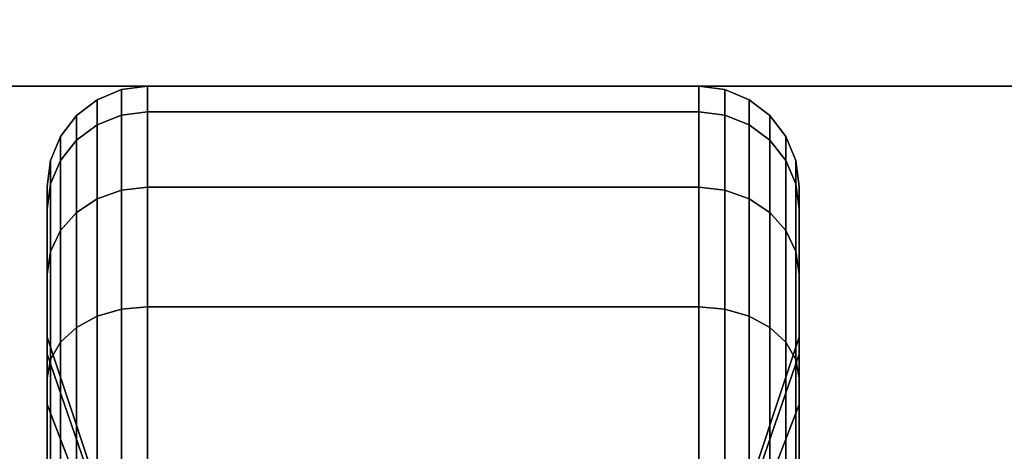
# Model space of a CAD drawing. Extents: x -76 to 76, y -18 to 18.
# Drawn here: x -19 to -17, y -9 to -8 of the extents above; entities that cross this region are included whole.
import ezdxf

# ---------------------------------------------------------------- set-up
doc = ezdxf.new("R2010")
doc.units = 0
for name, color, linetype in [('3D-BLACK', 250, 'CONTINUOUS'), ('3D-FLAT', 7, 'CONTINUOUS'), ('3D-NON', 43, 'CONTINUOUS')]:
    doc.layers.add(name, color=color, linetype=linetype)

msp = doc.modelspace()

# ---------------------------------------------------------------- linework, layer by layer
at = {"layer": '3D-BLACK'}
for points in [[(2.95, 15.5, 36), (-31.05, 15.5, 36), (-31.05, -9.5, 36), (2.95, -9.5, 36)], [(2.95, 15.5, 35), (-31.05, 15.5, 35), (-31.05, -9.5, 35), (2.95, -9.5, 35)], [(-18.5375, -8.1827, 0.839), (-18.5013, -8.1683, 0.8352), (-18.5013, -8.1301, 1.125), (-18.5375, -8.1451, 1.125)], [(-18.5375, -8.1451, 1.125), (-18.5013, -8.1301, 1.125), (-18.5013, -8.1683, 1.4148), (-18.5375, -8.1827, 1.411)], [(-18.5013, -8.1683, 0.8352), (-18.4625, -8.1633, 0.8338), (-18.4625, -8.125, 1.125), (-18.5013, -8.1301, 1.125)], [(-18.5013, -8.1301, 1.125), (-18.4625, -8.125, 1.125), (-18.4625, -8.1633, 1.4162), (-18.5013, -8.1683, 1.4148)], [(-18.4625, -8.1633, 0.8338), (-17.6375, -8.1633, 0.8338), (-17.6375, -8.125, 1.125), (-18.4625, -8.125, 1.125)], [(-18.4625, -8.125, 1.125), (-17.6375, -8.125, 1.125), (-17.6375, -8.1633, 1.4162), (-18.4625, -8.1633, 1.4162)], [(-17.6375, -8.1633, 0.8338), (-17.5987, -8.1683, 0.8352), (-17.5987, -8.1301, 1.125), (-17.6375, -8.125, 1.125)], [(-17.6375, -8.125, 1.125), (-17.5987, -8.1301, 1.125), (-17.5987, -8.1683, 1.4148), (-17.6375, -8.1633, 1.4162)], [(-17.5987, -8.1683, 0.8352), (-17.5625, -8.1827, 0.839), (-17.5625, -8.1451, 1.125), (-17.5987, -8.1301, 1.125)], [(-17.5987, -8.1301, 1.125), (-17.5625, -8.1451, 1.125), (-17.5625, -8.1827, 1.411), (-17.5987, -8.1683, 1.4148)], [(-18.5686, -8.2058, 0.8452), (-18.5375, -8.1827, 0.839), (-18.5375, -8.1451, 1.125), (-18.5686, -8.1689, 1.125)], [(-18.5686, -8.1689, 1.125), (-18.5375, -8.1451, 1.125), (-18.5375, -8.1827, 1.411), (-18.5686, -8.2058, 1.4048)], [(-17.5625, -8.1827, 0.839), (-17.5314, -8.2058, 0.8452), (-17.5314, -8.1689, 1.125), (-17.5625, -8.1451, 1.125)], [(-17.5625, -8.1451, 1.125), (-17.5314, -8.1689, 1.125), (-17.5314, -8.2058, 1.4048), (-17.5625, -8.1827, 1.411)], [(-18.5924, -8.2358, 0.8532), (-18.5686, -8.2058, 0.8452), (-18.5686, -8.1689, 1.125), (-18.5924, -8.2, 1.125)], [(-18.5924, -8.2, 1.125), (-18.5686, -8.1689, 1.125), (-18.5686, -8.2058, 1.4048), (-18.5924, -8.2358, 1.3968)], [(-18.5375, -8.2931, 0.5725), (-18.5013, -8.2801, 0.5651), (-18.5013, -8.1683, 0.8352), (-18.5375, -8.1827, 0.839)], [(-18.5375, -8.1827, 1.411), (-18.5013, -8.1683, 1.4148), (-18.5013, -8.2801, 1.6849), (-18.5375, -8.2931, 1.6775)], [(-18.5013, -8.2801, 0.5651), (-18.4625, -8.2757, 0.5625), (-18.4625, -8.1633, 0.8338), (-18.5013, -8.1683, 0.8352)], [(-18.5013, -8.1683, 1.4148), (-18.4625, -8.1633, 1.4162), (-18.4625, -8.2757, 1.6875), (-18.5013, -8.2801, 1.6849)], [(-18.4625, -8.2757, 0.5625), (-17.6375, -8.2757, 0.5625), (-17.6375, -8.1633, 0.8338), (-18.4625, -8.1633, 0.8338)], [(-18.4625, -8.1633, 1.4162), (-17.6375, -8.1633, 1.4162), (-17.6375, -8.2757, 1.6875), (-18.4625, -8.2757, 1.6875)], [(-17.6375, -8.2757, 0.5625), (-17.5987, -8.2801, 0.5651), (-17.5987, -8.1683, 0.8352), (-17.6375, -8.1633, 0.8338)], [(-17.6375, -8.1633, 1.4162), (-17.5987, -8.1683, 1.4148), (-17.5987, -8.2801, 1.6849), (-17.6375, -8.2757, 1.6875)], [(-17.5987, -8.2801, 0.5651), (-17.5625, -8.2931, 0.5725), (-17.5625, -8.1827, 0.839), (-17.5987, -8.1683, 0.8352)], [(-17.5987, -8.1683, 1.4148), (-17.5625, -8.1827, 1.411), (-17.5625, -8.2931, 1.6775), (-17.5987, -8.2801, 1.6849)], [(-17.5314, -8.2058, 0.8452), (-17.5076, -8.2358, 0.8532), (-17.5076, -8.2, 1.125), (-17.5314, -8.1689, 1.125)], [(-17.5314, -8.1689, 1.125), (-17.5076, -8.2, 1.125), (-17.5076, -8.2358, 1.3968), (-17.5314, -8.2058, 1.4048)], [(-18.5686, -8.3138, 0.5845), (-18.5375, -8.2931, 0.5725), (-18.5375, -8.1827, 0.839), (-18.5686, -8.2058, 0.8452)], [(-18.5686, -8.2058, 1.4048), (-18.5375, -8.1827, 1.411), (-18.5375, -8.2931, 1.6775), (-18.5686, -8.3138, 1.6655)], [(-17.5625, -8.2931, 0.5725), (-17.5314, -8.3138, 0.5845), (-17.5314, -8.2058, 0.8452), (-17.5625, -8.1827, 0.839)], [(-17.5625, -8.1827, 1.411), (-17.5314, -8.2058, 1.4048), (-17.5314, -8.3138, 1.6655), (-17.5625, -8.2931, 1.6775)], [(-18.6074, -8.2707, 0.8626), (-18.5924, -8.2358, 0.8532), (-18.5924, -8.2, 1.125), (-18.6074, -8.2362, 1.125)], [(-18.6074, -8.2362, 1.125), (-18.5924, -8.2, 1.125), (-18.5924, -8.2358, 1.3968), (-18.6074, -8.2707, 1.3874)], [(-17.5076, -8.2358, 0.8532), (-17.4926, -8.2707, 0.8626), (-17.4926, -8.2362, 1.125), (-17.5076, -8.2, 1.125)], [(-17.5076, -8.2, 1.125), (-17.4926, -8.2362, 1.125), (-17.4926, -8.2707, 1.3874), (-17.5076, -8.2358, 1.3968)], [(-18.5924, -8.3407, 0.6), (-18.5686, -8.3138, 0.5845), (-18.5686, -8.2058, 0.8452), (-18.5924, -8.2358, 0.8532)], [(-18.5924, -8.2358, 1.3968), (-18.5686, -8.2058, 1.4048), (-18.5686, -8.3138, 1.6655), (-18.5924, -8.3407, 1.65)], [(-17.5314, -8.3138, 0.5845), (-17.5076, -8.3407, 0.6), (-17.5076, -8.2358, 0.8532), (-17.5314, -8.2058, 0.8452)], [(-17.5314, -8.2058, 1.4048), (-17.5076, -8.2358, 1.3968), (-17.5076, -8.3407, 1.65), (-17.5314, -8.3138, 1.6655)], [(-18.6125, -8.3082, 0.8727), (-18.6074, -8.2707, 0.8626), (-18.6074, -8.2362, 1.125), (-18.6125, -8.275, 1.125)], [(-18.6125, -8.275, 1.125), (-18.6074, -8.2362, 1.125), (-18.6074, -8.2707, 1.3874), (-18.6125, -8.3082, 1.3773)], [(-18.6074, -8.372, 0.6181), (-18.5924, -8.3407, 0.6), (-18.5924, -8.2358, 0.8532), (-18.6074, -8.2707, 0.8626)], [(-18.6074, -8.2707, 1.3874), (-18.5924, -8.2358, 1.3968), (-18.5924, -8.3407, 1.65), (-18.6074, -8.372, 1.6319)], [(-17.5076, -8.3407, 0.6), (-17.4926, -8.372, 0.6181), (-17.4926, -8.2707, 0.8626), (-17.5076, -8.2358, 0.8532)], [(-17.5076, -8.2358, 1.3968), (-17.4926, -8.2707, 1.3874), (-17.4926, -8.372, 1.6319), (-17.5076, -8.3407, 1.65)], [(-17.4926, -8.2707, 0.8626), (-17.4875, -8.3082, 0.8727), (-17.4875, -8.275, 1.125), (-17.4926, -8.2362, 1.125)], [(-17.4926, -8.2362, 1.125), (-17.4875, -8.275, 1.125), (-17.4875, -8.3082, 1.3773), (-17.4926, -8.2707, 1.3874)], [(-18.6125, -8.4056, 0.6375), (-18.6074, -8.372, 0.6181), (-18.6074, -8.2707, 0.8626), (-18.6125, -8.3082, 0.8727)], [(-18.6125, -8.3082, 1.3773), (-18.6074, -8.2707, 1.3874), (-18.6074, -8.372, 1.6319), (-18.6125, -8.4056, 1.6125)], [(-18.6125, -8.5256, 0.9309), (-18.6125, -8.3082, 0.8727), (-18.6125, -8.275, 1.125), (-18.6125, -8.5, 1.125)], [(-18.6125, -8.5, 1.125), (-18.6125, -8.275, 1.125), (-18.6125, -8.3082, 1.3773), (-18.6125, -8.5256, 1.3191)], [(-18.5013, -8.4581, 0.3331), (-18.4625, -8.4545, 0.3295), (-18.4625, -8.2757, 0.5625), (-18.5013, -8.2801, 0.5651)], [(-18.5013, -8.2801, 1.6849), (-18.4625, -8.2757, 1.6875), (-18.4625, -8.4545, 1.9205), (-18.5013, -8.4581, 1.9169)], [(-18.4625, -8.4545, 0.3295), (-17.6375, -8.4545, 0.3295), (-17.6375, -8.2757, 0.5625), (-18.4625, -8.2757, 0.5625)], [(-18.4625, -8.2757, 1.6875), (-17.6375, -8.2757, 1.6875), (-17.6375, -8.4545, 1.9205), (-18.4625, -8.4545, 1.9205)], [(-17.6375, -8.4545, 0.3295), (-17.5987, -8.4581, 0.3331), (-17.5987, -8.2801, 0.5651), (-17.6375, -8.2757, 0.5625)], [(-17.6375, -8.2757, 1.6875), (-17.5987, -8.2801, 1.6849), (-17.5987, -8.4581, 1.9169), (-17.6375, -8.4545, 1.9205)], [(-17.4926, -8.372, 0.6181), (-17.4875, -8.4056, 0.6375), (-17.4875, -8.3082, 0.8727), (-17.4926, -8.2707, 0.8626)], [(-17.4926, -8.2707, 1.3874), (-17.4875, -8.3082, 1.3773), (-17.4875, -8.4056, 1.6125), (-17.4926, -8.372, 1.6319)], [(-17.4875, -8.3082, 0.8727), (-17.4875, -8.5256, 0.9309), (-17.4875, -8.5, 1.125), (-17.4875, -8.275, 1.125)], [(-17.4875, -8.275, 1.125), (-17.4875, -8.5, 1.125), (-17.4875, -8.5256, 1.3191), (-17.4875, -8.3082, 1.3773)], [(-18.5375, -8.4687, 0.3437), (-18.5013, -8.4581, 0.3331), (-18.5013, -8.2801, 0.5651), (-18.5375, -8.2931, 0.5725)], [(-18.5375, -8.2931, 1.6775), (-18.5013, -8.2801, 1.6849), (-18.5013, -8.4581, 1.9169), (-18.5375, -8.4687, 1.9063)], [(-17.5987, -8.4581, 0.3331), (-17.5625, -8.4687, 0.3437), (-17.5625, -8.2931, 0.5725), (-17.5987, -8.2801, 0.5651)], [(-17.5987, -8.2801, 1.6849), (-17.5625, -8.2931, 1.6775), (-17.5625, -8.4687, 1.9063), (-17.5987, -8.4581, 1.9169)], [(-18.5686, -8.4856, 0.3606), (-18.5375, -8.4687, 0.3437), (-18.5375, -8.2931, 0.5725), (-18.5686, -8.3138, 0.5845)], [(-18.5686, -8.3138, 1.6655), (-18.5375, -8.2931, 1.6775), (-18.5375, -8.4687, 1.9063), (-18.5686, -8.4856, 1.8894)], [(-17.5625, -8.4687, 0.3437), (-17.5314, -8.4856, 0.3606), (-17.5314, -8.3138, 0.5845), (-17.5625, -8.2931, 0.5725)], [(-17.5625, -8.2931, 1.6775), (-17.5314, -8.3138, 1.6655), (-17.5314, -8.4856, 1.8894), (-17.5625, -8.4687, 1.9063)], [(-18.6125, -8.6005, 0.75), (-18.6125, -8.4056, 0.6375), (-18.6125, -8.3082, 0.8727), (-18.6125, -8.5256, 0.9309)], [(-18.6125, -8.5256, 1.3191), (-18.6125, -8.3082, 1.3773), (-18.6125, -8.4056, 1.6125), (-18.6125, -8.6005, 1.5)], [(-18.5924, -8.5075, 0.3825), (-18.5686, -8.4856, 0.3606), (-18.5686, -8.3138, 0.5845), (-18.5924, -8.3407, 0.6)], [(-18.5924, -8.3407, 1.65), (-18.5686, -8.3138, 1.6655), (-18.5686, -8.4856, 1.8894), (-18.5924, -8.5075, 1.8675)], [(-17.5314, -8.4856, 0.3606), (-17.5076, -8.5075, 0.3825), (-17.5076, -8.3407, 0.6), (-17.5314, -8.3138, 0.5845)], [(-17.5314, -8.3138, 1.6655), (-17.5076, -8.3407, 1.65), (-17.5076, -8.5075, 1.8675), (-17.5314, -8.4856, 1.8894)], [(-17.4875, -8.4056, 0.6375), (-17.4875, -8.6005, 0.75), (-17.4875, -8.5256, 0.9309), (-17.4875, -8.3082, 0.8727)], [(-17.4875, -8.3082, 1.3773), (-17.4875, -8.5256, 1.3191), (-17.4875, -8.6005, 1.5), (-17.4875, -8.4056, 1.6125)], [(-18.6074, -8.5331, 0.4081), (-18.5924, -8.5075, 0.3825), (-18.5924, -8.3407, 0.6), (-18.6074, -8.372, 0.6181)], [(-18.6074, -8.372, 1.6319), (-18.5924, -8.3407, 1.65), (-18.5924, -8.5075, 1.8675), (-18.6074, -8.5331, 1.8419)], [(-17.5076, -8.5075, 0.3825), (-17.4926, -8.5331, 0.4081), (-17.4926, -8.372, 0.6181), (-17.5076, -8.3407, 0.6)], [(-17.5076, -8.3407, 1.65), (-17.4926, -8.372, 1.6319), (-17.4926, -8.5331, 1.8419), (-17.5076, -8.5075, 1.8675)], [(-18.6125, -8.5606, 0.4356), (-18.6074, -8.5331, 0.4081), (-18.6074, -8.372, 0.6181), (-18.6125, -8.4056, 0.6375)], [(-18.6125, -8.4056, 1.6125), (-18.6074, -8.372, 1.6319), (-18.6074, -8.5331, 1.8419), (-18.6125, -8.5606, 1.8144)], [(-17.4926, -8.5331, 0.4081), (-17.4875, -8.5606, 0.4356), (-17.4875, -8.4056, 0.6375), (-17.4926, -8.372, 0.6181)], [(-17.4926, -8.372, 1.6319), (-17.4875, -8.4056, 1.6125), (-17.4875, -8.5606, 1.8144), (-17.4926, -8.5331, 1.8419)], [(-18.6125, -8.7197, 0.5947), (-18.6125, -8.5606, 0.4356), (-18.6125, -8.4056, 0.6375), (-18.6125, -8.6005, 0.75)], [(-18.6125, -8.6005, 1.5), (-18.6125, -8.4056, 1.6125), (-18.6125, -8.5606, 1.8144), (-18.6125, -8.7197, 1.6553)], [(-17.4875, -8.5606, 0.4356), (-17.4875, -8.7197, 0.5947), (-17.4875, -8.6005, 0.75), (-17.4875, -8.4056, 0.6375)], [(-17.4875, -8.4056, 1.6125), (-17.4875, -8.6005, 1.5), (-17.4875, -8.7197, 1.6553), (-17.4875, -8.5606, 1.8144)], [(-18.5686, -8.7095, 0.1888), (-18.5375, -8.6975, 0.1681), (-18.5375, -8.4687, 0.3437), (-18.5686, -8.4856, 0.3606)], [(-18.5686, -8.4856, 1.8894), (-18.5375, -8.4687, 1.9063), (-18.5375, -8.6975, 2.0819), (-18.5686, -8.7095, 2.0612)], [(-18.5375, -8.6975, 0.1681), (-18.5013, -8.6901, 0.1551), (-18.5013, -8.4581, 0.3331), (-18.5375, -8.4687, 0.3437)], [(-18.5375, -8.4687, 1.9063), (-18.5013, -8.4581, 1.9169), (-18.5013, -8.6901, 2.0949), (-18.5375, -8.6975, 2.0819)], [(-18.5013, -8.6901, 0.1551), (-18.4625, -8.6875, 0.1507), (-18.4625, -8.4545, 0.3295), (-18.5013, -8.4581, 0.3331)], [(-18.5013, -8.4581, 1.9169), (-18.4625, -8.4545, 1.9205), (-18.4625, -8.6875, 2.0993), (-18.5013, -8.6901, 2.0949)], [(-18.4625, -8.6875, 0.1507), (-17.6375, -8.6875, 0.1507), (-17.6375, -8.4545, 0.3295), (-18.4625, -8.4545, 0.3295)], [(-18.4625, -8.4545, 1.9205), (-17.6375, -8.4545, 1.9205), (-17.6375, -8.6875, 2.0993), (-18.4625, -8.6875, 2.0993)], [(-17.6375, -8.6875, 0.1507), (-17.5987, -8.6901, 0.1551), (-17.5987, -8.4581, 0.3331), (-17.6375, -8.4545, 0.3295)], [(-17.6375, -8.4545, 1.9205), (-17.5987, -8.4581, 1.9169), (-17.5987, -8.6901, 2.0949), (-17.6375, -8.6875, 2.0993)], [(-17.5987, -8.6901, 0.1551), (-17.5625, -8.6975, 0.1681), (-17.5625, -8.4687, 0.3437), (-17.5987, -8.4581, 0.3331)], [(-17.5987, -8.4581, 1.9169), (-17.5625, -8.4687, 1.9063), (-17.5625, -8.6975, 2.0819), (-17.5987, -8.6901, 2.0949)], [(-17.5625, -8.6975, 0.1681), (-17.5314, -8.7095, 0.1888), (-17.5314, -8.4856, 0.3606), (-17.5625, -8.4687, 0.3437)], [(-17.5625, -8.4687, 1.9063), (-17.5314, -8.4856, 1.8894), (-17.5314, -8.7095, 2.0612), (-17.5625, -8.6975, 2.0819)], [(-18.5924, -8.725, 0.2157), (-18.5686, -8.7095, 0.1888), (-18.5686, -8.4856, 0.3606), (-18.5924, -8.5075, 0.3825)], [(-18.5924, -8.5075, 1.8675), (-18.5686, -8.4856, 1.8894), (-18.5686, -8.7095, 2.0612), (-18.5924, -8.725, 2.0343)], [(-17.5314, -8.7095, 0.1888), (-17.5076, -8.725, 0.2157), (-17.5076, -8.5075, 0.3825), (-17.5314, -8.4856, 0.3606)], [(-17.5314, -8.4856, 1.8894), (-17.5076, -8.5075, 1.8675), (-17.5076, -8.725, 2.0343), (-17.5314, -8.7095, 2.0612)], [(-18.5187, -8.7972, 1.0037), (-18.6125, -8.5256, 0.9309), (-18.6125, -8.5, 1.125), (-18.5187, -8.7812, 1.125)], [(-18.5187, -8.7812, 1.125), (-18.6125, -8.5, 1.125), (-18.6125, -8.5256, 1.3191), (-18.5187, -8.7972, 1.2463)], [(-18.6074, -8.7431, 0.247), (-18.5924, -8.725, 0.2157), (-18.5924, -8.5075, 0.3825), (-18.6074, -8.5331, 0.4081)], [(-18.6074, -8.5331, 1.8419), (-18.5924, -8.5075, 1.8675), (-18.5924, -8.725, 2.0343), (-18.6074, -8.7431, 2.003)], [(-17.4875, -8.5256, 0.9309), (-17.5812, -8.7972, 1.0037), (-17.5812, -8.7812, 1.125), (-17.4875, -8.5, 1.125)], [(-17.4875, -8.5, 1.125), (-17.5812, -8.7812, 1.125), (-17.5812, -8.7972, 1.2463), (-17.4875, -8.5256, 1.3191)], [(-17.5076, -8.725, 0.2157), (-17.4926, -8.7431, 0.247), (-17.4926, -8.5331, 0.4081), (-17.5076, -8.5075, 0.3825)], [(-17.5076, -8.5075, 1.8675), (-17.4926, -8.5331, 1.8419), (-17.4926, -8.7431, 2.003), (-17.5076, -8.725, 2.0343)], [(-18.5187, -8.8441, 0.8906), (-18.6125, -8.6005, 0.75), (-18.6125, -8.5256, 0.9309), (-18.5187, -8.7972, 1.0037)], [(-18.5187, -8.7972, 1.2463), (-18.6125, -8.5256, 1.3191), (-18.6125, -8.6005, 1.5), (-18.5187, -8.8441, 1.3594)], [(-17.4875, -8.6005, 0.75), (-17.5812, -8.8441, 0.8906), (-17.5812, -8.7972, 1.0037), (-17.4875, -8.5256, 0.9309)], [(-17.4875, -8.5256, 1.3191), (-17.5812, -8.7972, 1.2463), (-17.5812, -8.8441, 1.3594), (-17.4875, -8.6005, 1.5)], [(-18.6125, -8.7625, 0.2806), (-18.6074, -8.7431, 0.247), (-18.6074, -8.5331, 0.4081), (-18.6125, -8.5606, 0.4356)], [(-18.6125, -8.5606, 1.8144), (-18.6074, -8.5331, 1.8419), (-18.6074, -8.7431, 2.003), (-18.6125, -8.7625, 1.9694)], [(-17.4926, -8.7431, 0.247), (-17.4875, -8.7625, 0.2806), (-17.4875, -8.5606, 0.4356), (-17.4926, -8.5331, 0.4081)], [(-17.4926, -8.5331, 1.8419), (-17.4875, -8.5606, 1.8144), (-17.4875, -8.7625, 1.9694), (-17.4926, -8.7431, 2.003)], [(-18.6125, -8.875, 0.4755), (-18.6125, -8.7625, 0.2806), (-18.6125, -8.5606, 0.4356), (-18.6125, -8.7197, 0.5947)], [(-18.6125, -8.7197, 1.6553), (-18.6125, -8.5606, 1.8144), (-18.6125, -8.7625, 1.9694), (-18.6125, -8.875, 1.7745)], [(-17.4875, -8.7625, 0.2806), (-17.4875, -8.875, 0.4755), (-17.4875, -8.7197, 0.5947), (-17.4875, -8.5606, 0.4356)], [(-17.4875, -8.5606, 1.8144), (-17.4875, -8.7197, 1.6553), (-17.4875, -8.875, 1.7745), (-17.4875, -8.7625, 1.9694)], [(-18.5187, -8.9185, 0.7935), (-18.6125, -8.7197, 0.5947), (-18.6125, -8.6005, 0.75), (-18.5187, -8.8441, 0.8906)], [(-18.5187, -8.8441, 1.3594), (-18.6125, -8.6005, 1.5), (-18.6125, -8.7197, 1.6553), (-18.5187, -8.9185, 1.4565)], [(-17.4875, -8.7197, 0.5947), (-17.5812, -8.9185, 0.7935), (-17.5812, -8.8441, 0.8906), (-17.4875, -8.6005, 0.75)], [(-17.4875, -8.6005, 1.5), (-17.5812, -8.8441, 1.3594), (-17.5812, -8.9185, 1.4565), (-17.4875, -8.7197, 1.6553)]]:
    msp.add_3dface(points, dxfattribs=at)
at = {"layer": '3D-FLAT'}
for points in [[(39.95, 18.5, 25), (-32.05, 18.5, 25), (-32.05, -14.25, 25), (39.95, -14.25, 25)], [(39.95, 18.5, 27), (-32.05, 18.5, 27), (-32.05, -14.25, 27), (39.95, -14.25, 27)], [(39.85, 18.5, 24.9), (-31.95, 18.5, 24.9), (-31.95, -12.25, 24.9), (39.85, -12.25, 24.9)], [(39.85, 18.5, 3), (-31.95, 18.5, 3), (-31.95, -12.25, 3), (39.85, -12.25, 3)], [(-16.925, -8.125, 3), (-19.175, -8.125, 3), (-19.175, -10.375, 3), (-16.925, -10.375, 3)], [(-16.925, -8.125, 2.8125), (-19.175, -8.125, 2.8125), (-19.175, -10.375, 2.8125), (-16.925, -10.375, 2.8125)]]:
    msp.add_3dface(points, dxfattribs=at)
at = {"layer": '3D-NON'}
msp.add_3dface([(-16.925, -8.125, 2.8125), (-19.175, -8.125, 2.8125), (-19.175, -8.125, 3), (-16.925, -8.125, 3)], dxfattribs=at)

doc.saveas('drawing.dxf')
